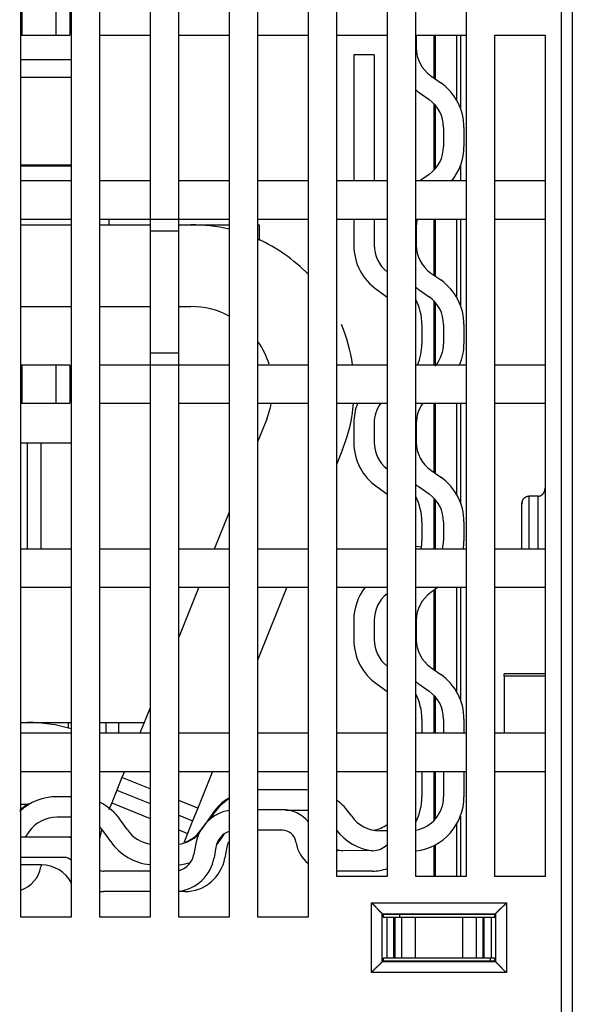
# Model space of a CAD drawing. Extents: x 99 to 1189, y 0 to 799.
# Drawn here: x 1072 to 1113, y 642 to 715 of the extents above; entities that cross this region are included whole.
import ezdxf

# ---------------------------------------------------------------- set-up
doc = ezdxf.new("R2010")
doc.units = 0
doc.layers.add('2', color=7, linetype='CONTINUOUS')

msp = doc.modelspace()

# ---------------------------------------------------------------- linework, layer by layer
at = {"layer": '2', "color": 3, "linetype": 'CONTINUOUS'}
for p, q in [((1111.8181, 640.08804), (1111.8181, 729.78803)), ((1102.5429, 713.48794), (1102.5429, 710.27992)), ((1104.1394, 708.6921), (1104.1394, 713.48794)), ((1104.3991, 713.48794), (1104.3992, 708.14239)), ((1102.5429, 708.36127), (1102.5429, 703.6675)), ((1104.3992, 703.88638), (1104.3992, 702.78799)), ((1102.5429, 699.98799), (1102.5429, 695.81676)), ((1104.1394, 694.22895), (1104.1394, 699.98797)), ((1104.3991, 699.98797), (1104.3992, 693.67924)), ((1102.5429, 693.89812), (1102.5429, 689.20435)), ((1102.5429, 686.488), (1102.5429, 681.35361)), ((1104.1394, 679.7658), (1104.1394, 686.488)), ((1104.3991, 686.488), (1104.3992, 679.21609)), ((1109.4181, 679.67243), (1109.4181, 675.788)), ((1110.118, 675.788), (1110.118, 679.67243)), ((1102.5429, 679.43496), (1102.5429, 675.78799)), ((1102.5429, 672.82254), (1102.5429, 666.89045)), ((1104.1394, 665.30264), (1104.1394, 672.98799)), ((1104.3992, 672.98799), (1104.3992, 664.75293)), ((1110.6181, 666.46953), (1107.618, 666.46953)), ((1102.5429, 664.97181), (1102.5429, 662.28799)), ((1102.5429, 659.48799), (1102.5429, 655.97662)), ((1104.3992, 656.19549), (1104.3992, 651.78799)), ((1104.1394, 651.78799), (1104.1394, 655.64579)), ((1102.5429, 654.09407), (1102.5429, 651.78799)), ((1097.8619, 644.72816), (1097.8619, 649.84791)), ((1097.8619, 649.84791), (1107.7816, 649.84791)), ((1107.7816, 649.84791), (1107.7816, 644.72816)), ((1098.6615, 645.52772), (1098.6615, 649.04835)), ((1098.6615, 649.04835), (1106.9822, 649.04835)), ((1106.9822, 649.04835), (1106.9822, 645.52772)), ((1106.9822, 645.52772), (1098.6615, 645.52772)), ((1107.7816, 644.72816), (1097.8619, 644.72816))]:
    msp.add_line(p, q, dxfattribs=at)
at = {"layer": '2', "color": 40, "linetype": 'CONTINUOUS'}
for p, q in [((1112.618, 729.78799), (1112.618, 640.08799)), ((1072.118, 648.78799), (1072.118, 726.98799)), ((1075.818, 726.98799), (1075.818, 648.78799)), ((1077.918, 648.78799), (1077.918, 726.98799)), ((1081.618, 726.98799), (1081.618, 699.98799)), ((1083.718, 699.98799), (1083.718, 726.98799)), ((1087.418, 726.98799), (1087.418, 648.78799)), ((1089.518, 648.78799), (1089.518, 726.98799)), ((1093.218, 726.98799), (1093.218, 648.78799)), ((1095.318, 651.78799), (1095.318, 726.98799)), ((1099.018, 726.98799), (1099.018, 651.78799)), ((1101.118, 651.78799), (1101.118, 726.98799)), ((1104.818, 726.98799), (1104.818, 651.78799)), ((1072.218, 713.48799), (1072.218, 716.28799)), ((1074.718, 713.48794), (1074.718, 716.28806)), ((1075.718, 716.28799), (1075.718, 713.48799)), ((1072.118, 713.48794), (1072.218, 713.48799)), ((1072.218, 713.48799), (1074.718, 713.48799)), ((1074.718, 713.48799), (1075.718, 713.48799)), ((1077.918, 713.48799), (1081.618, 713.48799)), ((1083.718, 713.48799), (1087.418, 713.48799)), ((1089.518, 713.48799), (1093.218, 713.48799)), ((1095.318, 713.48799), (1099.018, 713.48799)), ((1101.118, 713.48799), (1104.818, 713.48799)), ((1101.1633, 713.48799), (1101.1632, 712.54738)), ((1102.476, 710.32682), (1102.476, 713.48794)), ((1106.918, 651.78799), (1106.918, 713.48799)), ((1106.918, 713.48799), (1110.618, 713.48799)), ((1110.618, 713.48799), (1110.618, 651.78799)), ((1098.0728, 712.02492), (1096.5728, 712.02492)), ((1096.5728, 712.02491), (1096.5728, 702.78794)), ((1098.0727, 712.02491), (1098.0727, 702.78794)), ((1075.818, 711.67645), (1072.118, 711.67645)), ((1075.818, 710.3764), (1072.118, 710.37643)), ((1102.2293, 710.49948), (1102.9576, 709.98961)), ((1101.3689, 709.27083), (1102.0973, 708.76081)), ((1102.476, 703.59411), (1102.476, 708.43466)), ((1103.1634, 706.71291), (1103.1634, 705.31575)), ((1104.6633, 706.71291), (1104.6633, 705.31575)), ((1072.118, 703.97635), (1075.818, 703.97635)), ((1075.818, 703.8764), (1072.118, 703.87646)), ((1073.1181, 703.87646), (1073.1181, 703.97635)), ((1075.818, 702.78799), (1072.118, 702.78799)), ((1081.618, 702.78799), (1077.918, 702.78799)), ((1087.418, 702.78799), (1083.718, 702.78799)), ((1093.218, 702.78799), (1089.518, 702.78799)), ((1099.018, 702.78799), (1095.318, 702.78799)), ((1104.818, 702.78799), (1101.118, 702.78799)), ((1102.0973, 703.26785), (1101.4118, 702.78799)), ((1110.618, 702.78799), (1106.918, 702.78799)), ((1072.118, 699.98799), (1075.818, 699.98799)), ((1077.918, 699.98799), (1081.618, 699.98799)), ((1078.618, 699.57639), (1078.618, 699.98797)), ((1081.618, 699.98799), (1083.718, 699.98799)), ((1081.618, 699.98799), (1081.618, 699.10201)), ((1083.718, 699.98799), (1087.418, 699.98799)), ((1083.718, 699.10201), (1083.718, 699.98799)), ((1089.518, 699.98799), (1093.218, 699.98799)), ((1095.318, 699.98799), (1099.018, 699.98799)), ((1096.5728, 699.98799), (1096.5728, 698.08426)), ((1098.0728, 699.98799), (1098.0727, 698.08426)), ((1101.118, 699.98799), (1104.818, 699.98799)), ((1102.476, 695.86367), (1102.476, 699.98799)), ((1106.918, 699.98799), (1110.618, 699.98799)), ((1072.118, 699.57639), (1075.818, 699.57639)), ((1077.918, 699.57639), (1081.618, 699.57639)), ((1081.618, 699.10201), (1081.618, 690.17398)), ((1083.718, 699.10199), (1081.618, 699.10199)), ((1083.718, 699.57639), (1084.6145, 699.5764)), ((1083.718, 690.17398), (1083.718, 699.10201)), ((1084.6146, 699.57639), (1087.418, 699.57639)), ((1089.518, 699.57639), (1089.618, 699.5764)), ((1089.618, 699.5764), (1089.6181, 698.4109)), ((1101.1632, 699.48142), (1101.1632, 698.08426)), ((1102.2293, 696.03636), (1102.9576, 695.52649)), ((1098.2784, 694.80757), (1099.0068, 694.29769)), ((1101.3689, 694.80757), (1102.0973, 694.29769)), ((1102.476, 689.28799), (1102.476, 693.97151)), ((1072.118, 693.57645), (1075.818, 693.57645)), ((1077.918, 693.57645), (1081.618, 693.57645)), ((1083.718, 693.57645), (1084.6145, 693.5764)), ((1101.5728, 692.24979), (1101.5728, 690.85263)), ((1103.1634, 692.24979), (1103.1634, 690.85263)), ((1104.6633, 692.24979), (1104.6633, 690.85263)), ((1081.618, 690.17398), (1081.618, 689.28799)), ((1081.618, 690.17395), (1083.718, 690.17395)), ((1083.718, 689.28799), (1083.718, 690.17398)), ((1072.218, 689.28799), (1072.118, 689.28797)), ((1074.718, 689.28799), (1072.218, 689.28799)), ((1072.218, 686.48799), (1072.218, 689.28799)), ((1075.718, 689.28799), (1074.718, 689.28799)), ((1074.718, 686.488), (1074.718, 689.28797)), ((1075.718, 689.28799), (1075.718, 686.48799)), ((1081.618, 689.28799), (1077.918, 689.28799)), ((1083.718, 689.28799), (1081.618, 689.28799)), ((1081.618, 689.28799), (1081.618, 648.78799)), ((1087.418, 689.28799), (1083.718, 689.28799)), ((1083.718, 648.78799), (1083.718, 689.28799)), ((1093.218, 689.28799), (1089.518, 689.28799)), ((1099.018, 689.28799), (1095.318, 689.28799)), ((1104.818, 689.28799), (1101.118, 689.28799)), ((1110.618, 689.28799), (1106.918, 689.28799)), ((1072.118, 686.488), (1072.218, 686.48799)), ((1072.218, 686.48799), (1074.718, 686.48799)), ((1074.718, 686.48799), (1075.718, 686.48799)), ((1077.918, 686.48799), (1081.618, 686.48799)), ((1083.718, 686.48799), (1087.418, 686.48799)), ((1089.518, 686.48799), (1093.218, 686.48799)), ((1095.318, 686.48799), (1099.018, 686.48799)), ((1101.118, 686.48799), (1104.818, 686.48799)), ((1102.476, 681.40051), (1102.476, 686.488)), ((1106.918, 686.48799), (1110.618, 686.48799)), ((1090.1776, 685.32876), (1089.518, 683.69622)), ((1096.5728, 685.01816), (1096.5728, 683.621)), ((1098.0727, 685.01816), (1098.0727, 683.621)), ((1101.1632, 685.01831), (1101.1632, 683.621)), ((1072.118, 683.57641), (1075.818, 683.57641)), ((1072.618, 675.788), (1072.618, 683.57641)), ((1073.6181, 675.788), (1073.6181, 683.57641)), ((1095.7407, 683.08112), (1095.318, 682.03493)), ((1102.2293, 681.57325), (1102.9576, 681.06323)), ((1098.2784, 680.34446), (1099.0067, 679.83454)), ((1101.369, 680.34446), (1102.0972, 679.83454)), ((1110.118, 679.67243), (1109.4181, 679.67243)), ((1102.476, 675.78799), (1102.476, 679.50836)), ((1108.9181, 675.788), (1108.918, 679.09328)), ((1087.418, 678.49856), (1086.3229, 675.788)), ((1101.5728, 677.78666), (1101.5728, 676.38949)), ((1103.1634, 677.78668), (1103.1634, 676.38951)), ((1104.6633, 677.78668), (1104.6633, 676.38951)), ((1101.1181, 676.00419), (1101.5493, 675.95731)), ((1075.818, 675.78799), (1072.118, 675.78799)), ((1081.618, 675.78799), (1077.918, 675.78799)), ((1087.418, 675.78799), (1083.718, 675.78799)), ((1093.218, 675.78799), (1089.518, 675.78799)), ((1099.018, 675.78799), (1095.318, 675.78799)), ((1104.818, 675.78799), (1101.118, 675.78799)), ((1110.618, 675.78799), (1106.918, 675.78799)), ((1072.118, 672.98799), (1075.818, 672.98799)), ((1077.918, 672.98799), (1081.618, 672.98799)), ((1085.1917, 672.98803), (1083.718, 669.34062)), ((1083.718, 672.98799), (1087.418, 672.98799)), ((1091.6628, 672.98803), (1089.518, 667.6796)), ((1089.518, 672.98799), (1093.218, 672.98799)), ((1095.318, 672.98799), (1099.018, 672.98799)), ((1101.118, 672.98799), (1104.818, 672.98799)), ((1102.7793, 672.98803), (1102.2295, 672.60294)), ((1102.476, 666.93736), (1102.476, 672.77564)), ((1106.918, 672.98799), (1110.618, 672.98799)), ((1096.5728, 670.55504), (1096.5728, 669.15788)), ((1098.0727, 670.55504), (1098.0727, 669.15788)), ((1101.1634, 670.55504), (1101.1632, 669.15788)), ((1102.2293, 667.11004), (1102.9576, 666.60011)), ((1110.6181, 666.62747), (1107.618, 666.62747)), ((1107.618, 666.46952), (1107.618, 666.62742)), ((1098.2784, 665.88131), (1099.0067, 665.37138)), ((1101.3689, 665.88133), (1102.0973, 665.37146)), ((1107.618, 666.46952), (1107.618, 662.28803)), ((1102.476, 662.28799), (1102.476, 665.0452)), ((1081.618, 664.14298), (1080.8685, 662.28803)), ((1072.118, 663.07644), (1072.618, 663.07644)), ((1072.618, 663.07644), (1075.6181, 663.07644)), ((1075.618, 663.0764), (1075.818, 663.07644)), ((1075.618, 662.65941), (1075.6181, 663.07644)), ((1077.918, 663.07644), (1078.3674, 663.0764)), ((1078.3674, 663.07644), (1078.3674, 662.28803)), ((1078.3674, 663.0764), (1079.3333, 663.0764)), ((1079.3333, 663.0764), (1081.1871, 663.07644)), ((1079.3333, 662.28803), (1079.3333, 663.07644)), ((1101.5728, 663.32356), (1101.5728, 662.28799)), ((1103.1633, 663.3235), (1103.1633, 662.28799)), ((1104.6633, 663.3235), (1104.6633, 662.28799)), ((1075.818, 662.28799), (1072.118, 662.28799)), ((1081.618, 662.28799), (1077.918, 662.28799)), ((1087.418, 662.28799), (1083.718, 662.28799)), ((1093.218, 662.28799), (1089.518, 662.28799)), ((1099.018, 662.28799), (1095.318, 662.28799)), ((1104.818, 662.28799), (1101.118, 662.28799)), ((1110.618, 662.28799), (1106.918, 662.28799)), ((1072.118, 659.48799), (1075.818, 659.48799)), ((1077.918, 659.48799), (1081.618, 659.48799)), ((1079.7373, 659.48806), (1079.5533, 659.03278)), ((1083.718, 659.48799), (1087.418, 659.48799)), ((1086.2085, 659.48806), (1085.1164, 656.78514)), ((1089.518, 659.48799), (1093.218, 659.48799)), ((1095.318, 659.48799), (1099.018, 659.48799)), ((1101.118, 659.48799), (1104.818, 659.48799)), ((1101.5728, 659.48806), (1101.5728, 657.62488)), ((1102.476, 655.90323), (1102.476, 659.48799)), ((1103.1634, 659.48806), (1103.1633, 657.62492)), ((1104.6633, 659.48806), (1104.6633, 657.62492)), ((1106.918, 659.48799), (1110.618, 659.48799)), ((1079.5533, 659.03278), (1079.1787, 658.10559)), ((1081.618, 658.19857), (1079.5533, 659.03276)), ((1079.1787, 658.10559), (1078.8041, 657.17841)), ((1079.1787, 658.1056), (1079.1787, 658.10559)), ((1079.1787, 658.1056), (1079.1787, 658.1056)), ((1079.1787, 658.10559), (1081.618, 657.1201)), ((1092.9805, 658.12491), (1089.5832, 658.12491)), ((1075.818, 657.62488), (1074.77, 657.62492)), ((1078.8041, 657.17841), (1078.5959, 656.66277)), ((1078.8041, 657.17842), (1081.618, 656.04153)), ((1085.1165, 656.78508), (1083.718, 657.3501)), ((1072.118, 657.07635), (1072.618, 657.07635)), ((1081.618, 657.12007), (1081.618, 657.12009)), ((1085.1164, 656.78514), (1084.7418, 655.85795)), ((1086.2161, 656.41923), (1085.3561, 655.19098)), ((1086.3066, 656.41925), (1085.954, 655.91556)), ((1091.3287, 656.67042), (1089.518, 656.67042)), ((1092.9804, 656.62492), (1091.5952, 656.62497)), ((1096.4168, 656.19098), (1096.257, 656.41923)), ((1075.818, 656.12493), (1074.77, 656.12492)), ((1079.9537, 655.19098), (1079.4437, 655.91923)), ((1083.718, 656.27163), (1084.7418, 655.85795)), ((1084.7418, 655.85795), (1084.3672, 654.93077)), ((1084.7418, 655.85795), (1084.7418, 655.85795)), ((1072.7221, 655.05886), (1072.4501, 654.67044)), ((1078.7249, 654.33062), (1078.215, 655.05886)), ((1083.718, 655.19302), (1084.3672, 654.93074)), ((1091.3287, 655.17047), (1089.518, 655.17047)), ((1099.018, 655.12487), (1098.4647, 655.12487)), ((1075.3287, 654.67047), (1072.118, 654.67044)), ((1075.818, 654.67047), (1075.3287, 654.67047)), ((1084.3672, 654.93077), (1084.1121, 654.29952)), ((1087.0366, 654.84666), (1086.6753, 654.33062)), ((1092.3323, 654.23643), (1092.3134, 654.34413)), ((1084.9719, 654.1914), (1084.8342, 653.40994)), ((1086.4491, 653.93096), (1086.3114, 653.1495)), ((1087.249, 653.93095), (1087.1112, 653.14953)), ((1092.3324, 654.23635), (1092.3324, 654.23644)), ((1097.9553, 653.67038), (1095.318, 653.67053)), ((1102.476, 651.78795), (1102.476, 654.05922)), ((1075.3287, 653.17047), (1072.118, 653.17049)), ((1073.6371, 652.62486), (1072.118, 652.62486)), ((1073.614, 652.59203), (1073.5957, 652.48845)), ((1081.618, 652.17043), (1078.2029, 652.17043)), ((1097.9553, 652.17043), (1095.318, 652.17043)), ((1099.018, 651.78799), (1095.318, 651.78799)), ((1104.818, 651.78799), (1101.118, 651.78799)), ((1110.618, 651.78799), (1106.918, 651.78799)), ((1081.618, 650.67048), (1078.2029, 650.67048)), ((1084.1568, 650.67047), (1083.718, 650.67047)), ((1075.818, 648.78799), (1072.118, 648.78799)), ((1081.618, 648.78799), (1077.918, 648.78799)), ((1087.418, 648.78799), (1083.718, 648.78799)), ((1093.218, 648.78799), (1089.518, 648.78799)), ((1098.6615, 649.04835), (1098.7218, 648.98798)), ((1106.9218, 648.98798), (1098.7218, 648.98798)), ((1098.7218, 648.98798), (1098.7218, 648.78806)), ((1098.7218, 648.78799), (1098.9878, 648.78799)), ((1098.9878, 648.78806), (1098.9878, 645.78801)), ((1098.9878, 648.78799), (1099.4875, 648.78799)), ((1099.4875, 648.78806), (1099.4875, 645.78801)), ((1099.4875, 648.78799), (1099.5851, 648.78799)), ((1099.5851, 648.78806), (1099.5851, 645.78801)), ((1099.5851, 648.78799), (1100.0775, 648.78799)), ((1099.918, 648.88799), (1099.9181, 648.78806)), ((1100.0775, 648.78799), (1101.0803, 648.78799)), ((1100.0776, 648.78806), (1100.0776, 645.78801)), ((1101.0803, 648.78806), (1101.0803, 645.78801)), ((1101.0803, 648.78799), (1104.5634, 648.78799)), ((1104.5634, 648.78806), (1104.5634, 645.78801)), ((1104.5634, 648.78799), (1105.5661, 648.78799)), ((1105.5661, 648.78806), (1105.5661, 645.78801)), ((1105.5661, 648.78799), (1106.0585, 648.78799)), ((1106.0585, 648.78799), (1106.1561, 648.78799)), ((1106.0586, 648.78806), (1106.0586, 645.78801)), ((1106.1561, 648.78799), (1106.6558, 648.78799)), ((1106.1562, 645.78801), (1106.1562, 648.78806)), ((1106.6558, 648.78806), (1106.6558, 645.78801)), ((1106.6558, 648.78799), (1106.9218, 648.78799)), ((1106.9218, 648.98798), (1106.9822, 649.04835)), ((1106.9218, 648.78806), (1106.9218, 648.98798)), ((1098.7182, 645.58433), (1098.6615, 645.52772)), ((1098.7182, 645.58433), (1106.9255, 645.58433)), ((1098.9878, 645.78799), (1098.7393, 645.78799)), ((1099.4875, 645.78799), (1098.9878, 645.78799)), ((1099.5851, 645.78799), (1099.4875, 645.78799)), ((1100.0775, 645.78799), (1099.5851, 645.78799)), ((1101.0803, 645.78799), (1100.0775, 645.78799)), ((1104.5634, 645.78799), (1101.0803, 645.78799)), ((1105.5661, 645.78799), (1104.5634, 645.78799)), ((1106.0585, 645.78799), (1105.5661, 645.78799)), ((1106.1561, 645.78799), (1106.0585, 645.78799)), ((1106.6558, 645.78799), (1106.1561, 645.78799)), ((1106.618, 645.58433), (1106.618, 645.78799)), ((1106.9044, 645.78799), (1106.6558, 645.78799)), ((1106.9822, 645.52772), (1106.9255, 645.58433))]:
    msp.add_line(p, q, dxfattribs=at)
for points in [[(1110.118, 679.67243), (1110.1376, 679.67294, 0.01148984), (1110.1568, 679.67434, 0.01197134), (1110.1757, 679.67666, 0.01201587), (1110.1944, 679.67984, 0.011569), (1110.2128, 679.68385, 0.01127309), (1110.2308, 679.68864, 0.01099527), (1110.2486, 679.69419, 0.01072942), (1110.266, 679.70045, 0.0103762), (1110.283, 679.70741, 0.01007864), (1110.2998, 679.715, 0.00973674), (1110.3161, 679.72321, 0.00944691), (1110.3321, 679.73198, 0.00911666), (1110.3477, 679.74131, 0.00884423), (1110.3629, 679.75113, 0.00854152), (1110.3777, 679.76142, 0.00829799), (1110.3921, 679.77214, 0.00803005), (1110.4061, 679.78327, 0.00782263), (1110.4196, 679.79474, 0.0075961), (1110.4327, 679.80655, 0.00742918), (1110.4454, 679.81864, 0.00724612), (1110.4576, 679.83099, 0.00712723), (1110.4693, 679.84355, 0.00699954), (1110.4805, 679.85629, 0.00692241), (1110.4913, 679.86918, 0.00682896), (1110.5015, 679.88217, 0.00684214), (1110.5113, 679.89525, 0.00688389), (1110.5205, 679.9084, 0.00700734), (1110.5293, 679.92163, 0.00714358), (1110.5375, 679.93496, 0.00725689), (1110.5453, 679.94838, 0.00732256), (1110.5526, 679.96192, 0.0073735), (1110.5595, 679.97557, 0.00737799), (1110.5659, 679.98935, 0.0073728), (1110.5719, 680.00326, 0.00732885), (1110.5775, 680.01733, 0.00723961), (1110.5827, 680.03154, 0.0070848), (1110.5874, 680.04591, 0.00700821), (1110.5918, 680.06047, 0.0069592), (1110.5958, 680.07524, 0.00659828), (1110.5995, 680.09013, 0.00600918), (1110.6028, 680.10512, 0.00634934), (1110.6057, 680.12058, 0.00713495), (1110.6083, 680.13667, 0.00528217), (1110.6106, 680.1519, 0.00203315), (1110.6125, 680.16578, 0.00680389), (1110.6142, 680.18417, 0.01049441), (1110.6161, 680.21325, 0.00484678), (1110.6181, 680.2518, 0.00254508)], [(1108.9181, 679.09321), (1108.9185, 679.10718, -0.00524768), (1108.9192, 679.12137, -0.00501135), (1108.9202, 679.13579, -0.0049105), (1108.9215, 679.15041, -0.00499341), (1108.9232, 679.16521, -0.00502742), (1108.9252, 679.18016, -0.00506395), (1108.9275, 679.19525, -0.00509858), (1108.9301, 679.21045, -0.0051823), (1108.9331, 679.22575, -0.00524933), (1108.9364, 679.24113, -0.00535202), (1108.9402, 679.25656, -0.00544007), (1108.9442, 679.27202, -0.00556684), (1108.9487, 679.28749, -0.00567661), (1108.9536, 679.30296, -0.0058241), (1108.9588, 679.3184, -0.0059533), (1108.9644, 679.33378, -0.00612041), (1108.9705, 679.3491, -0.00626739), (1108.977, 679.36433, -0.0064521), (1108.9839, 679.37944, -0.00661454), (1108.9912, 679.39443, -0.00681439), (1108.999, 679.40926, -0.00698924), (1109.0073, 679.42392, -0.00720083), (1109.016, 679.43838, -0.00738405), (1109.0251, 679.45263, -0.00760288), (1109.0347, 679.46664, -0.00778914), (1109.0449, 679.4804, -0.00800935), (1109.0555, 679.49388, -0.00819203), (1109.0666, 679.50707, -0.00840652), (1109.0782, 679.51993, -0.00850295), (1109.0903, 679.53245, -0.00855369), (1109.1029, 679.5446, -0.00859662), (1109.1159, 679.55637, -0.00867043), (1109.1294, 679.56771, -0.00875174), (1109.1434, 679.57861, -0.00888179), (1109.1578, 679.58904, -0.0089574), (1109.1726, 679.59899, -0.00903116), (1109.1878, 679.60841, -0.00924263), (1109.2035, 679.61729, -0.009619), (1109.2195, 679.6256, -0.00944638), (1109.2359, 679.63332, -0.00889982), (1109.2525, 679.64041, -0.01008351), (1109.2698, 679.64689, -0.01243464), (1109.2879, 679.6527, -0.00933978), (1109.3051, 679.65778, -0.00271367), (1109.3208, 679.66205, -0.01385142), (1109.3416, 679.6658, -0.02449207), (1109.3745, 679.66927, -0.01169405), (1109.4181, 679.67243, -0.00601779)], [(1108.9295, 679.20733), (1108.929, 679.20436, 0.00100043), (1108.9285, 679.2014, 0.0010075), (1108.928, 679.19844, 0.00100886), (1108.9275, 679.19549, 0.00100358), (1108.927, 679.19254, 0.00100104), (1108.9265, 679.18959, 0.00099909), (1108.9261, 679.18665, 0.00099775), (1108.9257, 679.18372, 0.00099519), (1108.9252, 679.18079, 0.00099378), (1108.9248, 679.17786, 0.00099161), (1108.9244, 679.17494, 0.00099046), (1108.924, 679.17203, 0.00098843), (1108.9237, 679.16912, 0.00098745), (1108.9233, 679.16622, 0.00098564), (1108.9229, 679.16332, 0.00098486), (1108.9226, 679.16043, 0.00098326), (1108.9223, 679.15754, 0.00098267), (1108.922, 679.15466, 0.00098122), (1108.9217, 679.15179, 0.00098091), (1108.9214, 679.14892, 0.00097984), (1108.9211, 679.14607, 0.00097951), (1108.9208, 679.14321, 0.00097805), (1108.9206, 679.14037, 0.00097878), (1108.9203, 679.13753, 0.00097969), (1108.9201, 679.1347, 0.00097766), (1108.9199, 679.13187, 0.0009714), (1108.9197, 679.12906, 0.00097999), (1108.9195, 679.12625, 0.00099892), (1108.9193, 679.12345, 0.00097229), (1108.9191, 679.12066, 0.00090951), (1108.919, 679.1179, 0.00100187), (1108.9188, 679.1151, 0.00119096), (1108.9187, 679.11225, 0.00091068), (1108.9186, 679.10957, 0.00032333), (1108.9185, 679.10716, 0.00127624), (1108.9184, 679.10408, 0.00220161), (1108.9182, 679.09937, 0.00108809), (1108.9181, 679.09321, 0.00058108)], [(1085.4783, 651.54909), (1085.4783, 651.54909, 0.00000002), (1085.4783, 651.54909), (1085.4783, 651.5491), (1085.4783, 651.5491, -0.00000002), (1085.4783, 651.5491, -0.00000002), (1085.4783, 651.54911), (1085.4783, 651.54911, 0.00000002), (1085.4783, 651.54911, -0.00000003), (1085.4783, 651.54912, -0.00000003), (1085.4783, 651.54912, -0.00000002), (1085.4782, 651.54912), (1085.4782, 651.54913, 0.00000001), (1085.4782, 651.54913), (1085.4782, 651.54914), (1085.4782, 651.54914), (1085.4782, 651.54914), (1085.4782, 651.54915), (1085.4782, 651.54916)], [(1097.8619, 649.84791), (1097.8853, 649.82877, -0.00353043), (1097.9083, 649.80935, -0.00365253), (1097.931, 649.78965, -0.00357464), (1097.9534, 649.76971, -0.0032716), (1097.9754, 649.74953, -0.00305352), (1097.9971, 649.72917, -0.0028578), (1098.0185, 649.70863, -0.00267505), (1098.0397, 649.68796, -0.00245211), (1098.0605, 649.66716, -0.00226002), (1098.0811, 649.64627, -0.00204321), (1098.1014, 649.62532, -0.00185219), (1098.1215, 649.60433, -0.00163186), (1098.1413, 649.58332, -0.00143784), (1098.1609, 649.56233, -0.00121474), (1098.1803, 649.54138, -0.00101675), (1098.1996, 649.52049, -0.00078822), (1098.2186, 649.49969, -0.00058431), (1098.2374, 649.479, -0.00034914), (1098.2561, 649.45847, -0.00013572), (1098.2746, 649.43809, 0.00011251), (1098.293, 649.41792, 0.00033355), (1098.3112, 649.39796, 0.00058316), (1098.3293, 649.37825, 0.00083437), (1098.3474, 649.35881, 0.0011481), (1098.3653, 649.33968, 0.00131704), (1098.3831, 649.32086, 0.00137306), (1098.4007, 649.30241, 0.00135749), (1098.4182, 649.28434, 0.00125051), (1098.4354, 649.2667, 0.00118326), (1098.4524, 649.2495, 0.00112337), (1098.469, 649.23279, 0.00107712), (1098.4852, 649.21659, 0.00101383), (1098.5011, 649.20094, 0.00097026), (1098.5164, 649.18585, 0.0009145), (1098.5313, 649.17138, 0.0008763), (1098.5456, 649.15754, 0.00082261), (1098.5592, 649.14438, 0.00078738), (1098.5723, 649.13191, 0.00073491), (1098.5846, 649.12018, 0.00069944), (1098.5962, 649.10921, 0.00064515), (1098.607, 649.09906, 0.00060642), (1098.617, 649.08968, 0.00052829), (1098.6262, 649.08113, 0.00048779), (1098.6343, 649.07358, 0.00049451), (1098.6412, 649.06717, 0.0003111), (1098.6477, 649.06116, -0.00039572), (1098.6545, 649.05485, -0.00055915), (1098.6615, 649.04835, -0.00035613)], [(1107.7816, 649.84791), (1107.7625, 649.82453, -0.00353872), (1107.7431, 649.80148, -0.00366095), (1107.7234, 649.7788, -0.00358279), (1107.7035, 649.75645, -0.00327909), (1107.6833, 649.73442, -0.00306053), (1107.663, 649.7127, -0.00286437), (1107.6424, 649.69129, -0.00268123), (1107.6218, 649.67016, -0.00245783), (1107.601, 649.64932, -0.00226536), (1107.5801, 649.62874, -0.00204815), (1107.5591, 649.60842, -0.00185677), (1107.5382, 649.58834, -0.00163606), (1107.5171, 649.56851, -0.00144172), (1107.4962, 649.54888, -0.00121826), (1107.4752, 649.52948, -0.00101996), (1107.4543, 649.51027, -0.00079109), (1107.4335, 649.49125, -0.00058689), (1107.4128, 649.47241, -0.0003514), (1107.3923, 649.45374, -0.0001377), (1107.3719, 649.43522, 0.00011085), (1107.3518, 649.41684, 0.00033217), (1107.3318, 649.3986, 0.0005821), (1107.3121, 649.38048, 0.0008336), (1107.2927, 649.36247, 0.00114772), (1107.2735, 649.34456, 0.00131689), (1107.2547, 649.32675, 0.00137306), (1107.2363, 649.3091, 0.00135756), (1107.2182, 649.29163, 0.00125059), (1107.2005, 649.2744, 0.00118335), (1107.1833, 649.25745, 0.00112351), (1107.1666, 649.24084, 0.0010773), (1107.1504, 649.22459, 0.00101405), (1107.1348, 649.20877, 0.00097053), (1107.1197, 649.19341, 0.00091484), (1107.1052, 649.17857, 0.0008767), (1107.0914, 649.16427, 0.00082309), (1107.0782, 649.1506, 0.00078796), (1107.0658, 649.13755, 0.00073563), (1107.054, 649.12521, 0.00070027), (1107.0431, 649.11361, 0.00064608), (1107.0329, 649.10282, 0.0006077), (1107.0235, 649.09281, 0.00053031), (1107.015, 649.08364, 0.00048973), (1107.0074, 649.07551, 0.0004951), (1107.001, 649.06859, 0.00031499), (1106.995, 649.0621, -0.00038246), (1106.9887, 649.05531, -0.0005451), (1106.9822, 649.04835, -0.00034424)], [(1098.7392, 645.78801), (1098.7387, 645.78787, 0.11135796), (1098.7381, 645.78747, 0.07877763), (1098.7375, 645.78679, 0.04872471), (1098.737, 645.78585, 0.03135382), (1098.7364, 645.78464, 0.02101383), (1098.7358, 645.78316, 0.01506775), (1098.7353, 645.78142, 0.01114246), (1098.7347, 645.77942, 0.00862701), (1098.7342, 645.77716, 0.00680843), (1098.7336, 645.77464, 0.00554815), (1098.733, 645.77185, 0.00457476), (1098.7325, 645.76882, 0.00386148), (1098.7319, 645.76552, 0.00328417), (1098.7314, 645.76197, 0.00284384), (1098.7308, 645.75817, 0.00247485), (1098.7303, 645.75411, 0.00218489), (1098.7297, 645.7498, 0.00193525), (1098.7292, 645.74525, 0.00173448), (1098.7287, 645.74044, 0.00155812), (1098.7281, 645.73539, 0.00141386), (1098.7276, 645.73008, 0.00128434), (1098.7271, 645.72454, 0.00117645), (1098.7265, 645.71875, 0.0010799), (1098.726, 645.71272, 0.00099977), (1098.7255, 645.70645, 0.00092201), (1098.725, 645.69994, 0.00085323), (1098.7245, 645.6932, 0.00080158), (1098.724, 645.68621, 0.0007656), (1098.7235, 645.67896, 0.00069581), (1098.723, 645.67153, 0.00061295), (1098.7225, 645.66391, 0.00063952), (1098.722, 645.65591, 0.00071744), (1098.7215, 645.64745, 0.00050987), (1098.721, 645.63938, 0.0001664), (1098.7206, 645.63196, 0.00068022), (1098.7201, 645.62193, 0.00106549), (1098.7193, 645.60582, 0.00047914), (1098.7182, 645.58433, 0.00024411)], [(1106.9255, 645.58433), (1106.925, 645.59406, 0.00039886), (1106.9245, 645.60357, 0.00041802), (1106.9241, 645.61286, 0.00043802), (1106.9236, 645.62193, 0.00045728), (1106.9231, 645.63076, 0.00047979), (1106.9227, 645.63938, 0.00050342), (1106.9222, 645.64776, 0.00053041), (1106.9217, 645.65591, 0.00055848), (1106.9212, 645.66383, 0.0005908), (1106.9207, 645.67153, 0.00062476), (1106.9202, 645.67898, 0.00066399), (1106.9197, 645.68621, 0.00070551), (1106.9192, 645.69319, 0.00075374), (1106.9187, 645.69994, 0.00080521), (1106.9182, 645.70645, 0.00086539), (1106.9176, 645.71272, 0.00093024), (1106.9171, 645.71875, 0.0010066), (1106.9166, 645.72454, 0.00108973), (1106.9161, 645.73008, 0.00118871), (1106.9155, 645.73539, 0.00129798), (1106.915, 645.74044, 0.00142895), (1106.9144, 645.74525, 0.00157487), (1106.9139, 645.7498, 0.0017551), (1106.9133, 645.75411, 0.00196276), (1106.9128, 645.75817, 0.00221147), (1106.9122, 645.76197, 0.00248922), (1106.9117, 645.76552, 0.00288422), (1106.9111, 645.76882, 0.00340623), (1106.9106, 645.77185, 0.00390083), (1106.91, 645.77464, 0.0042817), (1106.9095, 645.77716, 0.00568039), (1106.9089, 645.77942, 0.00854899), (1106.9083, 645.78143, 0.00850228), (1106.9078, 645.78316, 0.00334285), (1106.9073, 645.7846, 0.01644563), (1106.9066, 645.78585, 0.05469956), (1106.9056, 645.78699, 0.05490626), (1106.9043, 645.78801, 0.04166678)], [(1098.6615, 645.52772), (1098.6598, 645.52597, 0.00454795), (1098.6572, 645.52307, 0.00189721), (1098.6534, 645.51895, 0.00075767), (1098.6486, 645.51372, 0.0000124), (1098.6429, 645.5074, -0.00027452), (1098.6362, 645.50008, -0.00043128), (1098.6285, 645.49176, -0.00052503), (1098.62, 645.48254, -0.00063602), (1098.6106, 645.47242, -0.000697), (1098.6004, 645.4615, -0.00077402), (1098.5894, 645.44979, -0.00082052), (1098.5777, 645.43736, -0.00088974), (1098.5652, 645.42425, -0.00093397), (1098.552, 645.41053, -0.00100095), (1098.5382, 645.39622, -0.00104711), (1098.5237, 645.38139, -0.00111652), (1098.5086, 645.36609, -0.00116731), (1098.493, 645.35036, -0.00124123), (1098.4768, 645.33425, -0.00129976), (1098.4601, 645.31783, -0.00138325), (1098.4429, 645.30112, -0.00144826), (1098.4253, 645.2842, -0.00153393), (1098.4073, 645.26708, -0.00144966), (1098.3889, 645.24979, -0.00119834), (1098.3701, 645.23232, -0.00098123), (1098.351, 645.21466, -0.00075256), (1098.3316, 645.19682, -0.00055662), (1098.3119, 645.17878, -0.00034805), (1098.292, 645.16055, -0.00016886), (1098.2719, 645.14213, 0.00002565), (1098.2515, 645.12351, 0.00019211), (1098.231, 645.10469, 0.0003747), (1098.2103, 645.08566, 0.00053411), (1098.1895, 645.06642, 0.0007142), (1098.1686, 645.04697, 0.00086139), (1098.1477, 645.02732, 0.00101941), (1098.1267, 645.00746, 0.00118739), (1098.1057, 644.98735, 0.00140598), (1098.0846, 644.96699, 0.00148635), (1098.0637, 644.9465, 0.00148771), (1098.043, 644.92592, 0.00187569), (1098.022, 644.90474, 0.0025819), (1098.0007, 644.88279, 0.0019577), (1097.9808, 644.86205, 0.00037559), (1097.9628, 644.84319, 0.00330946), (1097.9402, 644.81841, 0.00644211), (1097.9061, 644.77952, 0.00319069), (1097.8619, 644.72816, 0.00164644)], [(1106.9822, 645.52772), (1106.9839, 645.52606, 0.00586529), (1106.9868, 645.52337, 0.00238206), (1106.9909, 645.5196, 0.00099504), (1106.9962, 645.51483, 0.00015058), (1107.0025, 645.50906, -0.00018476), (1107.0098, 645.50235, -0.00036771), (1107.0181, 645.49471, -0.00047827), (1107.0273, 645.48619, -0.00060044), (1107.0374, 645.4768, -0.00066925), (1107.0483, 645.46661, -0.00075198), (1107.0601, 645.4556, -0.00080274), (1107.0725, 645.44385, -0.00087533), (1107.0856, 645.43136, -0.00092218), (1107.0993, 645.41818, -0.00099135), (1107.1136, 645.40433, -0.00103926), (1107.1284, 645.38985, -0.00111023), (1107.1437, 645.37476, -0.00116227), (1107.1595, 645.35912, -0.00123736), (1107.1756, 645.34292, -0.00129685), (1107.192, 645.32623, -0.0013813), (1107.2087, 645.30906, -0.0014471), (1107.2256, 645.29145, -0.00153357), (1107.2427, 645.27343, -0.00144962), (1107.26, 645.25503, -0.00119825), (1107.2775, 645.23626, -0.00098108), (1107.2952, 645.21717, -0.00075236), (1107.313, 645.19777, -0.00055637), (1107.331, 645.1781, -0.00034774), (1107.3493, 645.15817, -0.00016852), (1107.3677, 645.13802, 0.00002606), (1107.3863, 645.11767, 0.00019256), (1107.4051, 645.09715, 0.00037522), (1107.4242, 645.07648, 0.00053468), (1107.4434, 645.05569, 0.00071485), (1107.4628, 645.0348, 0.0008621), (1107.4825, 645.01385, 0.0010202), (1107.5024, 644.99287, 0.00118826), (1107.5225, 644.97185, 0.00140699), (1107.5428, 644.95081, 0.00148741), (1107.5633, 644.92989, 0.00148878), (1107.5839, 644.90915, 0.00187703), (1107.6051, 644.88819, 0.00258375), (1107.627, 644.8669, 0.00195917), (1107.6478, 644.84696, 0.00037594), (1107.6666, 644.82898, 0.00331194), (1107.6914, 644.8064, 0.00644727), (1107.7303, 644.77234, 0.00319343), (1107.7816, 644.72816, 0.0016479)]]:
    msp.add_lwpolyline(points, format="xyb", dxfattribs=at)
for centre, radius, start, end in [((1103.6633, 712.54738), 2.5, 180, 235), ((1100.6633, 706.71297), 4, 0.0000024, 55.000002), ((1103.6633, 712.54738), 4, 230.48231, 235), ((1100.6633, 706.71297), 2.5, 0.0000067, 55.000001), ((1100.6633, 705.3158), 2.5, 305, 360), ((1100.6633, 705.3158), 4, 320.8057, 360), ((1103.6633, 699.48139), 2.5, 168.30854, 180), ((1084.6145, 687.5764), 12, 76.489355, 90), ((1084.6145, 687.5764), 12, 44.195995, 65.695426), ((1100.5728, 698.08422), 4, 179.99999, 235), ((1100.5728, 698.08422), 2.5, 179.99999, 231.54548), ((1103.6633, 698.08422), 2.5, 180, 235), ((1100.6633, 692.24981), 4, 0.0000024, 54.999999), ((1103.6633, 698.08422), 4, 229.5992, 235), ((1097.5728, 692.24981), 2.5, 54.682494, 54.999998), ((1097.5728, 692.24981), 4, 360, 387.58599), ((1100.6633, 692.24981), 2.5, 0.0000064, 54.999994), ((1084.6145, 687.5764), 6, 62.143933, 90), ((1084.6145, 687.5764), 12, 8.3362889, 22.944472), ((1084.6145, 687.5764), 6, 17.157614, 34.868868), ((1097.5728, 690.85265), 4, 336.97308, 360), ((1100.6633, 690.85265), 2.5, 321.25452, 360), ((1100.6633, 690.85265), 4, 336.97307, 360), ((1084.6145, 687.5764), 6, 338, 349.27116), ((1084.6145, 687.5764), 12, 338, 354.66671), ((1100.5728, 685.01823), 4, 158.44221, 180), ((1100.5728, 685.01823), 2.5, 143.99164, 180), ((1103.6633, 685.01824), 2.5, 143.99167, 180), ((1100.5728, 683.62107), 4, 180, 235), ((1100.5728, 683.62107), 2.5, 180, 231.5455), ((1103.6633, 683.62107), 2.5, 180, 235), ((1100.6633, 677.78666), 4, 0.0000038, 55.000002), ((1103.6633, 683.62107), 4, 230.48228, 235), ((1097.5728, 677.78666), 2.5, 54.682479, 54.999998), ((1097.5728, 677.78666), 4, 360, 387.55774), ((1100.6633, 677.78666), 2.5, 0.000006, 55), ((1097.5728, 676.38949), 4, 351.28798, 353.79737), ((1097.5728, 676.38949), 4, 353.79737, 360), ((1100.6633, 676.38949), 2.5, 346.07802, 360), ((1100.6633, 676.38949), 4, 351.35133, 360), ((1100.5728, 670.55508), 4, 142.53851, 180), ((1100.5728, 670.55508), 2.5, 128.45448, 180), ((1103.6633, 670.55508), 2.5, 125.00001, 180), ((1100.5728, 669.15792), 4, 180, 235), ((1100.5728, 669.15792), 2.5, 180, 231.54552), ((1103.6633, 669.15792), 2.5, 180, 235), ((1100.6633, 663.3235), 4, 0.0000033, 55.000002), ((1103.6633, 669.15792), 4, 230.48227, 235), ((1097.5727, 663.3235), 2.5, 54.681923, 54.999998), ((1097.5727, 663.3235), 4, 360, 387.58536), ((1100.6633, 663.3235), 2.5, 0.0000024, 55.000002), ((1072.618, 652.0764), 11, 73.08761, 90), ((1089.5832, 654.12492), 4, 90.000002, 90.93756), ((1092.9804, 654.12492), 4, 86.550099, 90.000002), ((1074.77, 653.62492), 4, 90, 133.01852), ((1076.1671, 653.62492), 4, 35, 63.884486), ((1089.4927, 654.12492), 4, 121.78305, 145), ((1089.5832, 654.12492), 4, 123.51861, 145), ((1092.9804, 654.12492), 4, 35.000002, 53.13806), ((1100.6633, 657.62492), 2.5, 280.48003, 360), ((1097.5728, 657.62492), 4, 332.41405, 360), ((1100.6633, 657.62492), 4, 276.62879, 360), ((1074.6794, 653.62492), 4, 120.36401, 131.24324), ((1072.618, 652.0764), 5, 88.539022, 90), ((1087.9263, 653.67048), 3, 99.897831, 170), ((1091.3286, 654.17047), 2.5, 39.808631, 89.999995), ((1092.9804, 654.12492), 2.5, 84.441689, 90.000002), ((1074.77, 653.62492), 2.5, 90, 145), ((1098.4647, 657.62492), 2.5, 215, 270), ((1089.618, 651.91012), 12, 163.95054, 167.66744), ((1076.1671, 653.62492), 2.5, 35, 45.54474), ((1082.0016, 656.62492), 2.5, 215, 260.94306), ((1083.3082, 656.62492), 2.5, 288.28807, 324.62809), ((1087.9263, 653.67048), 1.5, 109.80866, 170), ((1091.3286, 654.17047), 1, 10, 89.999986), ((1098.4647, 657.62492), 4, 217.42902, 262.66017), ((1097.5728, 657.62492), 2.5, 280.27609, 306.13262), ((1075.3287, 652.47047), 2.2, 77.149793, 90), ((1082.0016, 656.62492), 4, 215, 264.39218), ((1083.3987, 656.62492), 2.5, 277.51079, 315.26052), ((1083.3987, 656.62492), 4, 320.44122, 325), ((1088.7262, 653.67047), 1.5, 155.06147, 170), ((1094.7944, 654.67048), 2.5, 190, 230.90853), ((1096.3742, 657.62492), 4, 254.23735, 261.34715), ((1097.9553, 655.17045), 1.5, 270, 315.10967), ((1075.3287, 652.47047), 0.7, 45.654726, 90), ((1083.3569, 653.67048), 3, 277.006, 349.99999), ((1083.3987, 656.62492), 4, 274.65448, 287.19345), ((1083.3569, 653.67048), 1.5, 284.78005, 350), ((1084.1568, 653.67047), 3, 270, 350), ((1071.4292, 652.87047), 2.2, 288.24719, 350), ((1074.3034, 652.47047), 0.7, 167.25334, 170), ((1073.637, 650.12492), 2.5, 27.56673, 90), ((1078.2029, 652.87047), 0.7, 244.45884, 270), ((1097.9553, 655.17045), 3, 270, 290.74623), ((1078.2029, 652.87047), 2.2, 262.45552, 270), ((1101.918, 648.88799), 2, 177.11791, 180)]:
    msp.add_arc(centre, radius, start, end, dxfattribs=at)

doc.saveas('drawing.dxf')
